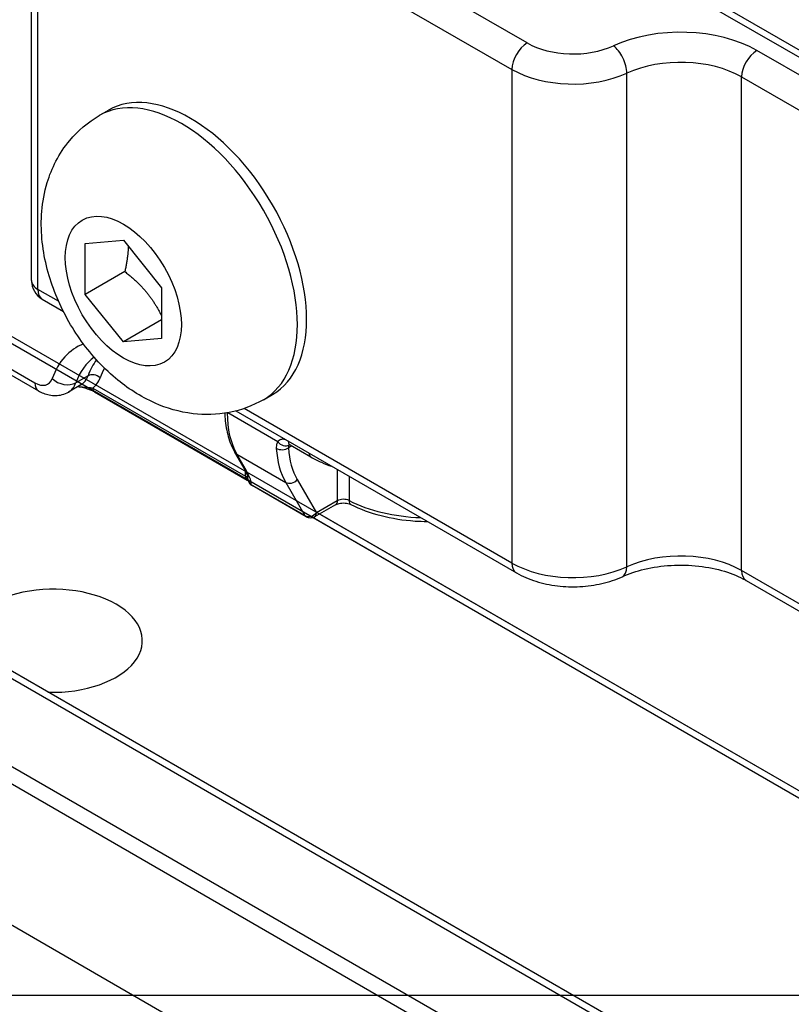
# Model space of a CAD drawing. Units: inches. Extents: x -638 to 4653, y 18 to 1622.
# Drawn here: x 3591 to 3592, y 668 to 669 of the extents above; entities that cross this region are included whole.
import ezdxf

# ---------------------------------------------------------------- set-up
doc = ezdxf.new("R2010")
doc.units = ezdxf.units.IN
doc.header["$MEASUREMENT"] = 0
for name, color, linetype in [('A-GLAZ', 4, 'Continuous'), ('NOTES', 4, 'Continuous'), ('Visible (ISO)', 8, 'Continuous')]:
    doc.layers.add(name, color=color, linetype=linetype)

# ---------------------------------------------------------------- blocks, each defined once
blk = doc.blocks.new('A$C4E412F37')
at = {"layer": 'Visible (ISO)'}
for p, q in [((5.856183378243713, 4.645252054493085), (5.991177292675729, 4.56731328165688)), ((5.993057742050723, 4.567499494793992), (5.858063827618707, 4.645438267630425)), ((5.89862608076146, 4.595895924576325), (5.834660056098073, 4.632826726134681)), ((5.832000397478168, 4.628220350793072), (5.895966422141555, 4.591289549234716)), ((5.812278548615041, 4.554515180378303), (5.812281172194162, 4.619006959701437)), ((5.813380163539023, 4.552979689140557), (5.813382787118144, 4.617471468463691)), ((5.98851775898811, 4.565777943425928), (5.938628922653379, 4.594581276513281)), ((5.895966422141555, 4.591289549234716), (5.895962924036439, 4.505300510136976)), ((5.915964344982285, 4.504643186105568), (5.915967843087628, 4.59063222520308)), ((5.935965765928131, 4.50398586207416), (5.935969264033247, 4.589974901171672)), ((5.935969264033247, 4.589974901171672), (5.9727801682061, 4.56872211573841)), ((5.824089309632654, 4.583263708081176), (5.825685029845317, 4.584184911019747)), ((5.821625424687909, 4.552079785462183), (5.821625785336664, 4.560945105974724)), ((5.821625785336664, 4.560945105974724), (5.82827479988714, 4.561539060000541)), ((5.82827479988714, 4.561539060000541), (5.834923453789088, 4.553267693513817)), ((5.828540212275811, 4.556071664862657), (5.821625424687909, 4.552079785462183)), ((5.788109148409831, 4.55548789365298), (6.001866014712505, 4.432075309351831)), ((5.789989597784597, 4.555674106790093), (6.000748989426256, 4.43399211529163)), ((5.78438897822025, 4.553132613815251), (5.812858285697303, 4.536695851479863)), ((5.81699530077799, 4.550892488682621), (5.813380163539023, 4.552979689140557)), ((5.834923453789088, 4.553267693513817), (5.834923093140787, 4.544402373001276)), ((5.784958407315344, 4.551786110086823), (5.813481453201348, 4.535318321866271)), ((5.814159122919364, 4.551257777123737), (5.817826370202283, 4.549140490917807)), ((5.828274078590084, 4.543808418975459), (5.821625424687909, 4.552079785462183)), ((5.83492322513257, 4.547646944856069), (5.828274078590084, 4.543808418975459)), ((5.834923093140787, 4.544402373001276), (5.828274078590084, 4.543808418975459)), ((5.70832413723133, 4.543208505776647), (5.96895843890411, 4.392731221545773)), ((5.708324137231557, 4.543208505776647), (5.968958438904338, 4.392731221546001)), ((5.970838888279104, 4.392917434683113), (5.710204586606551, 4.543394718913987)), ((5.970838888279332, 4.392917434683113), (5.710204586606778, 4.543394718913987)), ((5.822143924884585, 4.537937208431913), (5.82001629793308, 4.536708937843514)), ((6.027468180113601, 4.340525682379393), (5.689707401415262, 4.535531958882757)), ((6.03548004615709, 4.338970850084024), (5.695026468793458, 4.535531814621663)), ((5.820874573100127, 4.536322983678247), (5.818746946149986, 4.535094713093258)), ((5.822934821739636, 4.535791358663118), (5.849548597376042, 4.52042588790232)), ((5.823246405348073, 4.53510259370637), (5.849860181128179, 4.51973712309541)), ((5.852672024870344, 4.533752341450736), (5.854267745083007, 4.534673544389307)), ((5.84787267772117, 4.531793247183714), (5.896741883416553, 4.503578598120384)), ((5.895962924036439, 4.505300510136976), (5.849322584585025, 4.532228322674428)), ((5.855178951916514, 4.526438406735224), (5.846445572623452, 4.531481704342468)), ((5.857619163186655, 4.525699821170292), (5.857037097748616, 4.525363797100908)), ((5.857306515998062, 4.525880328108769), (5.860943030638282, 4.523780785402323)), ((6.022149112755869, 4.319030081578376), (5.668431131914531, 4.523249253034464)), ((5.849309621470866, 4.521806459173831), (5.847690670036627, 4.5246110044327)), ((5.849661046236179, 4.521459937102236), (5.848042095088886, 4.524264482690796)), ((5.848042095088886, 4.524264482690796), (5.856552602898546, 4.519350938716116)), ((5.865541520972783, 4.521592135776018), (5.865541299451934, 4.516146800079241)), ((5.849548597376042, 4.52042588790232), (5.849548635874726, 4.521372247220825)), ((5.858567942421132, 4.519835408843846), (5.861908018499662, 4.514049321421226)), ((5.867595810503644, 4.520406091162386), (5.867595638842431, 4.516186322309522)), ((5.859892678976621, 4.513564851294177), (5.850505129906878, 4.518984751347034)), ((5.86009197530052, 4.513360614318799), (5.850704428283279, 4.518780517116284)), ((5.856552602898546, 4.519350938716116), (5.859892678976621, 4.513564851294177)), ((5.865229652441712, 4.515458056457646), (5.861596381740355, 4.513360583717258)), ((5.865541299451934, 4.516146800079241), (5.861908018499662, 4.514049321421226)), ((5.861301534743916, 4.5132302497002), (6.00186601471205, 4.432075309352058)), ((5.86243761518449, 4.513846224442204), (6.000748989426029, 4.433992115291858)), ((5.986767667558524, 4.474655370492428), (5.935965765928131, 4.50398586207416)), ((5.936744725308245, 4.50226395005734), (5.986938712436313, 4.473284438077144))]:
    blk.add_line(p, q, dxfattribs=at)
for centre, radius, start, end in [((5.81603969722687, 4.554515027371508), 0.003761148614746678, 179.9976691601782, 240.000000000119), ((5.851456658006327, 4.520083417215346), 0.001504459445898671, 195.3411285029113, 240.000000000119), ((5.860844205023341, 4.514663514418089), 0.001504459445898548, 240.000000000119, 299.9976690510577)]:
    blk.add_arc(centre, radius, start, end, dxfattribs=at)
for centre, major_axis, ratio, start_param, end_param in [((5.92533125421528, 4.586904585358297), (-0.01880574305817138, 7.650332018544664e-07), 0.5773231473638277, 3.927014303522764, 5.384177895311919), ((5.898625955829175, 4.592824887465667), (0.001880574307376923, 0.003257250247790148), 0.5773502691864222, 0.7853511881232264, 2.35614751491086), ((5.906604681824319, 4.600501939269407), (-0.01128344583490411, 4.590199176358743e-07), 0.5773231473637489, 0.7854216499329061, 2.242585241721858), ((5.913627021538559, 4.592331894442168), (-0.001569042102132106, 0.003418237233414738), 0.5081889426079795, 3.977728725116707, 5.548525051915206), ((5.938628797721094, 4.591510239402623), (0.001880574307376923, 0.003257250247790148), 0.5773502691864222, 0.7853511881232264, 2.35614751491086), ((5.925331129282768, 4.58383354824764), (-0.01504459444652795, 6.120265489218384e-07), 0.5773231473641509, 3.927014303521673, 5.384177895310758), ((5.906604556892034, 4.597430902158749), (-0.01504459444653138, 6.12026553282263e-07), 0.5773231473639994, 0.7854216499322764, 2.242585241720951), ((5.839976387464048, 4.559429227704413), (-0.01429135761880556, 0.02475568331520791), 0.5773773897411287, 3.14159265359506, 6.283185307184852), ((5.838380667251386, 4.558508024765842), (-0.01429135761882397, 0.02475568331519813), 0.5773773897408038, 3.141592653593772, 6.283185307183565), ((5.81603969722687, 4.554515027371508), (-0.003761148611640328, 1.530066654196418e-07), 0.5773231473663458, 1.24136e-11, 0.7854216499384244), ((5.81603969722687, 4.554515027371508), (0.001880574307414585, 0.0032572502477546), 0.5773502691811613, 2.356147514922607, 3.141592653611808), ((5.832979377088805, 4.520779381012062), (-0.01278700418533751, 0.02214982191355564), 0.5773773897396044, -0.08519629466380099, 0.4544099240493021), ((5.835107004038719, 4.522007651596823), (-0.0112826507517692, 0.01954396051196145), 0.5773773897390411, 0.0565023309329682, 0.4544099243109221), ((5.837234630989087, 4.523235922181584), (-0.01128265075110041, 0.01954396051251834), 0.5773773897721908, 0.2377129118753136, 0.4544099240835729), ((5.838298444464044, 4.523850057473965), (-0.01053047403543529, 0.01824102981073642), 0.5773773897227212, 0.3195519874594226, 0.4544099240152902), ((5.812858435615908, 4.540381096012652), (-0.002256530150338495, 0.003908792102401287), 0.5773773897382903, 2.356217978936514, 3.596002577654521), ((5.818004203787268, 4.538669109347211), (-0.002831593086471551, 0.001017680445947371), 0.7336214296917678, 1.015295032497634, 2.586091359292428), ((5.817113689516191, 4.542837637182174), (-0.003760883583906143, 0.006514653503996663), 0.577377389743271, 3.141592653591843, 3.596002577650505), ((5.823149971958173, 4.536957122681997), (-0.001415796543236988, 0.0005088402229570153), 0.7336214296942623, 4.156887686072007, 5.727684012862957), ((5.818177502991148, 4.543451772474555), (-0.004513060300635365, 0.007817584204829996), 0.5773773897502089, 3.197286640773087, 3.596002577656081), ((5.814985912647444, 4.537924122064624), (0.001504459445870197, 0.002605800198242501), 0.5773502692020889, 2.356147514909238, 3.141592653567311), ((5.814986062566049, 4.541609366597413), (-0.003760883584043707, 0.006514653503914687), 0.5773773897114678, 3.141592653555268, 3.596002576852217), ((5.823998635070893, 4.536405493805432), (0.0007522297229366877, 0.001302900099119905), 0.5773502692003026, 2.356147536352862, 3.141592653569424), ((5.862314985790363, 4.540744429548113), (0.01128344584427382, 0.01954350148663004), 0.5773502691893289, 2.359745178126841, 2.8197951240054), ((5.855973284214997, 4.525977990118463), (0.001501090829923483, 0.0001006207963961505), 0.6186578136582244, 3.886929209373307, 5.457725536266061), ((5.870825493600023, 4.535830885573205), (0.01128344584421856, 0.01954350148668619), 0.5773502691909933, 2.430574756544663, 2.819795123991344), ((5.856243077920681, 4.527053475999992), (-0.001198143684184844, 0.0009098492403816323), 0.7934819301291367, 1.249056010445977, 2.819788204719099), ((5.871889307076344, 4.535216692576341), (0.01053121612141284, 0.018240601387433), 0.5773502691862125, 2.430574757359442, 2.819795123927713), ((5.858059679879034, 4.524725801479235), (-0.0007521767156533859, 0.001302930701607866), 0.5773773911163806, 0.1679608944527009, 0.2379597514356777), ((5.848993621135151, 4.525363145815618), (0.001302951098362402, 0.0007521413827288329), 0.774584539469551, 3.141592653655902, 3.562179507227364), ((5.86169526036133, 4.525083685501386), (0.0007522297229444981, 0.001302900099115397), 0.577350269193899, 2.391440763883363, 3.141592653579809), ((5.850612572569162, 4.522558600556749), (0.001302951098360551, 0.0007521413827320399), 0.7745845394649391, 3.141592653652725, 3.562179507226154), ((5.847539391701048, 4.522682479613195), (-0.002873692594315656, 0.003822986692629236), 0.2278562202277083, 3.27860312138604, 4.222093522487095), ((5.850612410851227, 4.521040023194701), (0.0007522297229650924, 0.001302900099103506), 0.5773502691720814, 2.356147514915382, 3.141592653607185), ((5.848484783901085, 4.519811752609712), (-0.001504459444652334, 6.120268400723528e-08), 0.5773231473801342, 3.298696187800696, 3.927014303527395), ((5.851456658006327, 4.520083417215346), (0.001450852177743635, 0.0003980278667301597), 0.8064600938771145, 2.923823598340755, 3.141592653830218), ((5.851456666593549, 4.520083410640837), (-0.001396114679333, 0.0005606009497507728), 0.9622780034889932, 0.488759602535918, 1.250539216643101), ((5.848486909087114, 4.523784077645814), (-0.00124990195766618, 0.004332932527196048), 0.1923815839487551, 3.572456986791921, 3.721502809620616), ((5.857504128945038, 4.52044960184071), (0.001302951098312207, 0.0007521413828086064), 0.774584539427063, 3.562179507172842, 5.13297583396967), ((5.851456658006327, 4.520083417215346), (0.0007522297228734931, 0.001302900099156391), 0.5773502693116779, 2.819794792521109, 3.141592653485414), ((5.866605112928255, 4.515532607082378), (-0.001504459444655579, 6.12026491012687e-08), 0.5773231473635132, 3.993730451757615, 5.497810630308597), ((5.868586164756152, 4.516840037537122), (0.0006782175218982654, 0.001342914449007212), 0.5375740138705929, 2.324944006825305, 3.141592653567423), ((5.881463001640213, 4.525338335492506), (-0.02106243222516138, 8.568371912580601e-07), 0.5773231473635664, 0.8521377983555433, 1.504541828530246), ((5.860844205023341, 4.514663514418089), (0.001302951098312207, 0.0007521413828086064), 0.774584539427063, 3.562179507172842, 5.13297583396967), ((5.860844205023341, 4.514663514418089), (0.0007522297228543035, 0.001302900099171094), 0.5773502693193215, 2.819795123850163, 3.141592653441716), ((5.860844205023341, 4.514663514418089), (-0.0007521767167750554, 0.001302930700806058), 0.5773773897380562, 3.141592653607324, 3.927014305737585), ((5.925327631177652, 4.4978445091499), (-0.01504459444653138, 6.12026553282263e-07), 0.5773231473639994, 3.927014303522069, 5.384177895310743), ((5.898622457723832, 4.506835848368155), (0.001880574307380842, 0.003257250247774286), 0.5773502691880309, 2.356147514910159, 3.14159265358659), ((5.906601058786691, 4.511441863061236), (-0.01504459444652795, 6.120265489218384e-07), 0.5773231473641509, 0.7854216499318804, 2.242585241720965), ((5.913623523433216, 4.506342855344428), (-0.001569042102150835, 0.003418237233414439), 0.5081889426030753, 3.141592653582922, 3.977728725115643), ((5.938625299615751, 4.505521200305111), (0.001880574307348817, 0.003257250247791715), 0.5773502691947717, 2.356147514911769, 3.141592653576836), ((5.816034252205782, 4.491767606276198), (-0.01554858836049374, 6.325294330564893e-07), 0.5773231473639491, 1.513783734222567, 6.340244872820182), ((5.816034252206009, 4.491767606276198), (-0.01554858836049827, 6.325294556986043e-07), 0.5773231473637865, 1.513783734219899, 6.340244872826138)]:
    blk.add_ellipse(centre, major_axis=major_axis, ratio=ratio, start_param=start_param, end_param=end_param, dxfattribs=at)
blk.add_ellipse((5.828274439238612, 4.552673739488), major_axis=(-0.007145678809437049, 0.01237784165758531), ratio=0.5773773897410238, dxfattribs=at)
for points, knots in [([(5.852672024870344, 4.533752341450736), (5.850804790450184, 4.5326743944388), (5.848754957361962, 4.531929398867078), (5.84454947153381, 4.531110147055188), (5.842408322915162, 4.531080742031691), (5.83799975010038, 4.53160329052389), (5.835806042680133, 4.532274786002063), (5.831206653544996, 4.53429611998763), (5.82894426438429, 4.535797540474732), (5.824513664876122, 4.53952592315386), (5.82244648010419, 4.541850182070675), (5.818893814354624, 4.546924329027433), (5.817417548734966, 4.549678285063692), (5.815164832079518, 4.55549842494429), (5.814383044275019, 4.558562177801377), (5.813821562742532, 4.564890120217115), (5.813981446244497, 4.56816856662499), (5.815772537298926, 4.574062856448563), (5.817018316106441, 4.576625402057516), (5.820343359919889, 4.580603735005752), (5.822103823714315, 4.582117494949216), (5.824089309632654, 4.583263708081176)], [3.927014305729155, 3.927014305729155, 3.927014305729155, 3.927014305729155, 4.122982690118239, 4.122982690118239, 4.33417893862382, 4.33417893862382, 4.593556250298084, 4.593556250298084, 4.937273326902437, 4.937273326902437, 5.347423011846963, 5.347423011846963, 5.760882901348571, 5.760882901348571, 6.175561423916588, 6.175561423916588, 6.573242200573874, 6.573242200573874, 6.860227945178704, 6.860227945178704, 7.068606959318948, 7.068606959318948, 7.068606959318948, 7.068606959318948]), ([(5.813481453201348, 4.535318321866498), (5.813766713619088, 4.535153626687361), (5.814065883555486, 4.535006550384196), (5.814696200939125, 4.534757914127567), (5.815027548645503, 4.534656272408938), (5.815724178939718, 4.534515437854225), (5.816089857991528, 4.534476383878655), (5.816845831768433, 4.534484693616605), (5.817236336380574, 4.534532713842282), (5.818010044560879, 4.534735089908963), (5.818392474069924, 4.534890077769887), (5.818746946149986, 4.535094713093258)], [4.712388980384689, 4.712388980384689, 4.712388980384689, 4.712388980384689, 4.869463915315825, 4.869463915315825, 5.026538850246962, 5.026538850246962, 5.183613785178098, 5.183613785178098, 5.340688720109235, 5.340688720109235, 5.497763655040373, 5.497763655040373, 5.497763655040373, 5.497763655040373]), ([(5.823246440769253, 4.535102570651816), (5.82304300765486, 4.535220002198912), (5.822797073112042, 4.535334388475576), (5.8224420641709, 4.535471578164561), (5.822348333133959, 4.535505585587089), (5.821964658653087, 4.535636776770616), (5.821657774565665, 4.535723928924426), (5.821014865243569, 4.535880481143977), (5.820676531841627, 4.535949493346834), (5.820332834345209, 4.53601024004729)], [0, 0, 0, 0, 0.0132742312762003, 0.0132742312762003, 0.017859253701719, 0.017859253701719, 0.0316564583674178, 0.0316564583674178, 0.0460233954375299, 0.0460233954375299, 0.0460233954375299, 0.0460233954375299]), ([(5.820374254200942, 4.536034130720736), (5.820707407093323, 4.53600054614526), (5.8210146509266, 4.535976922593591), (5.821296363676993, 4.535955958506065), (5.821316983823181, 4.535954424026386), (5.821337467402373, 4.535952905882141), (5.821357815496413, 4.53595140191328), (5.821679331740597, 4.535927637996565), (5.821966921743524, 4.535907052325001), (5.822223862353439, 4.535882891250139), (5.822245488875069, 4.535880857628399), (5.822266900042905, 4.535878800409819), (5.822288093537054, 4.535876717161045), (5.822534631572807, 4.535852483305916), (5.822751206434987, 4.535824418221864), (5.822934822310117, 4.535791358996221)], [0.4373647425783496, 0.4373647425783496, 0.4373647425783496, 0.4373647425783496, 0.6, 0.6, 0.6, 0.6119041923061099, 0.6119041923061099, 0.6119041923061099, 0.8, 0.8, 0.8, 0.8158318999918439, 0.8158318999918439, 0.8158318999918439, 1, 1, 1, 1]), ([(5.845930542633596, 4.531396282934793), (5.845941898655155, 4.531082006436009), (5.845960490144307, 4.530771280215731), (5.846032728956288, 4.529915566845602), (5.846102462058752, 4.529379170684479), (5.846289551069503, 4.528335424787429), (5.846406908759263, 4.527828067495193), (5.846690039016039, 4.526846590408695), (5.846855819271241, 4.526372461033134), (5.847236420829631, 4.52546204039254), (5.847451258741103, 4.525025741898162), (5.847690670036854, 4.5246110044327)], [1.611691700063478, 1.611691700063478, 1.611691700063478, 1.611691700063478, 1.6635258485951, 1.6635258485951, 1.756255370395298, 1.756255370395298, 1.848984892195496, 1.848984892195496, 1.941714413995693, 1.941714413995693, 2.034443935795891, 2.034443935795891, 2.034443935795891, 2.034443935795891]), ([(5.856602066316327, 4.526753332328553), (5.856559178573434, 4.526768704743745), (5.856516319392995, 4.526782469458112), (5.856402369126954, 4.526814749510322), (5.856331199218403, 4.526830493044827), (5.856159519645416, 4.526856695864808), (5.856059926566559, 4.526861708826345), (5.85587399331348, 4.526850242021283), (5.85578715575889, 4.526834773977271), (5.855641390854544, 4.526790393012334), (5.855580540256824, 4.526765223476787), (5.855427780705668, 4.526684329734508), (5.85534163420698, 4.526619311331388), (5.855234568079368, 4.526507950633913), (5.855206246831813, 4.526474849109718), (5.85517924838814, 4.526439331933489)], [0.1881628237572913, 0.1881628237572913, 0.1881628237572913, 0.1881628237572913, 0.250000000157178, 0.250000000157178, 0.3524232693185009, 0.3524232693185009, 0.500000000104785, 0.500000000104785, 0.6405780334618831, 0.6405780334618831, 0.750000000052393, 0.750000000052393, 0.9308571454014052, 0.9308571454014052, 1, 1, 1, 1]), ([(5.855178678125867, 4.526438579051046), (5.855132647374603, 4.526371762951612), (5.855092473278546, 4.526299896285536), (5.855016358718103, 4.52613006735487), (5.85498320450256, 4.526029844258574), (5.8549277821744, 4.525790833791689), (5.85491012271882, 4.52564854449497), (5.854905551488173, 4.525424216313013), (5.854907315386981, 4.525350416892024), (5.854912446478238, 4.525274234697918)], [0, 0, 0, 0, 0.225488386593547, 0.225488386593547, 0.499999996614613, 0.499999996614613, 0.8407108220847508, 0.8407108220847508, 0.9999999932292261, 0.9999999932292261, 0.9999999932292261, 0.9999999932292261]), ([(5.856999069172389, 4.526524131841825), (5.857007879929597, 4.526408966300778), (5.857028164860139, 4.526303704353268), (5.857057985050005, 4.52621316521936), (5.857091579731332, 4.526111166091596), (5.857136253084036, 4.526028465412082), (5.85719930583673, 4.525963606554569), (5.857230819913639, 4.525931189777566), (5.85726692371145, 4.525903234231009), (5.857306481276737, 4.525880394407977)], [0.0224707685484818, 0.0224707685484818, 0.0224707685484818, 0.0224707685484818, 0.2, 0.2, 0.2, 0.4, 0.4, 0.4, 0.4999609866802973, 0.4999609866802973, 0.4999609866802973, 0.4999609866802973]), ([(5.857306810047703, 4.525880158916152), (5.857239106637962, 4.525919188880607), (5.8571832181849, 4.525942971681616), (5.857113912245723, 4.525966489575239), (5.85709719295437, 4.525968569718088), (5.857097193098298, 4.525968569701263)], [0, 0, 0, 0, 0.0056336973311816, 0.0056336973311816, 0.0107224029533837, 0.0107224029533837, 0.0107224029533837, 0.0107224029533837]), ([(5.860943030638282, 4.523780785402323), (5.861549963304014, 4.523430372664279), (5.862160535971952, 4.523117688990624), (5.863359310674241, 4.522583573939755), (5.863947462124315, 4.522359040309993), (5.86453380184048, 4.522173942688369)], [4.712388980384689, 4.712388980384689, 4.712388980384689, 4.712388980384689, 4.826034111364197, 4.826034111364197, 4.93522776420317, 4.93522776420317, 4.93522776420317, 4.93522776420317]), ([(5.849990370147907, 4.520283146464635), (5.849990370144496, 4.520283146494421), (5.849989917246603, 4.520287144229314), (5.849985262726932, 4.520315465531667), (5.849975366002127, 4.520362026644761), (5.849942256247232, 4.520476281678839), (5.849921072056077, 4.520540662902476), (5.849815537287668, 4.520827066448646), (5.849690957404619, 4.521101534577383), (5.849466032604141, 4.521529523312893), (5.849390785238484, 4.521665851896159), (5.84930961535656, 4.521806469135981)], [0.0047114069608131, 0.0047114069608131, 0.0047114069608131, 0.0047114069608131, 0.0078247558496644, 0.0078247558496644, 0.0170897371586449, 0.0170897371586449, 0.0253285795242444, 0.0253285795242444, 0.0501556139924539, 0.0501556139924539, 0.0611046357562575, 0.0611046357562575, 0.0611046357562575, 0.0611046357562575]), ([(5.850026386262243, 4.519616811425522), (5.850025542091316, 4.519617652816805), (5.850024662269789, 4.519618520959511), (5.850011030675205, 4.51963182849363), (5.849991277658091, 4.519649237646263), (5.849936768967837, 4.519689808880912), (5.849902041190262, 4.519712955177283), (5.849860181127951, 4.51973712309541)], [1.310417782687402, 1.310417782687402, 1.310417782687402, 1.310417782687402, 1.319468914535508, 1.319468914535508, 1.445132620665202, 1.445132620665202, 1.570796326794896, 1.570796326794896, 1.570796326794896, 1.570796326794896]), ([(5.865541299451934, 4.516146800079241), (5.865541293025217, 4.515988818989172), (5.865514819593045, 4.515844910923988), (5.865461515431434, 4.515726154182175), (5.865408449337565, 4.515607927833116), (5.865328374826049, 4.51551505824068), (5.865229652399648, 4.515458056498574)], [0, 0, 0, 0, 0.24999454362534, 0.24999454362534, 0.24999454362534, 0.4988725588938671, 0.4988725588938671, 0.4988725588938671, 0.4988725588938671]), ([(5.865229655229768, 4.515458058066997), (5.86529850830857, 4.515497807269639), (5.865386716805915, 4.515540174833859), (5.865602357474472, 4.515621500581119), (5.865732297247632, 4.51565992949304), (5.866024794952637, 4.51572256532836), (5.866188953632445, 4.515745619833751), (5.866532178871239, 4.515768735574966), (5.866711548719422, 4.515767911901094), (5.867059607297278, 4.515741264497819), (5.867228281008238, 4.51571544552985), (5.867529713485055, 4.515646038198611), (5.867663587468996, 4.51560315803772), (5.867824056557311, 4.515537415879407), (5.867868195615756, 4.515517199009082), (5.867907947234244, 4.515497123088153)], [3.141585185214751, 3.141585185214751, 3.141585185214751, 3.141585185214751, 3.348302402850746, 3.348302402850746, 3.571759734336314, 3.571759734336314, 3.810812689249655, 3.810812689249655, 4.05878760975168, 4.05878760975168, 4.306454381321847, 4.306454381321847, 4.544121202905501, 4.544121202905501, 4.645672831847482, 4.645672831847482, 4.645672831847482, 4.645672831847482]), ([(5.867907947234244, 4.515497123088153), (5.869493366898041, 4.514696432175924), (5.871265404869973, 4.514045286782903), (5.875039694117731, 4.51307768177162), (5.877041640887001, 4.512761615278578), (5.879786624361486, 4.512575195009731), (5.88050022317384, 4.512548525649436), (5.881214241058615, 4.512543486615641)], [4.779105128782658, 4.779105128782658, 4.779105128782658, 4.779105128782658, 5.079921164462057, 5.079921164462057, 5.380737200141455, 5.380737200141455, 5.4856105581908, 5.4856105581908, 5.4856105581908, 5.4856105581908]), ([(5.915192565535563, 4.502924618111138), (5.916327186832405, 4.503445432923854), (5.917636835858275, 4.503892937041201), (5.920507833818874, 4.504573215853497), (5.92207426427467, 4.50480035324108), (5.925276098669656, 4.504985426251551), (5.926911459114308, 4.504941789565237), (5.930068699251706, 4.504588132454501), (5.931590126197761, 4.504277914337081), (5.934335457062161, 4.503446586761584), (5.935562212853711, 4.502927954291181), (5.936640119139611, 4.502323896885628), (5.936692694303474, 4.502293990171893), (5.936744725308245, 4.50226395005734)], [0.1136327350058772, 0.1136327350058772, 0.1136327350058772, 0.1136327350058772, 0.3958959055549213, 0.3958959055549213, 0.6855631818223897, 0.6855631818223897, 0.9769959001801936, 0.9769959001801936, 1.268428618537997, 1.268428618537997, 1.555897604293773, 1.555897604293773, 1.570796326794897, 1.570796326794897, 1.570796326794897, 1.570796326794897]), ([(5.896741883416553, 4.503578598120384), (5.897790976117903, 4.502972904166882), (5.898932658288231, 4.502488683874162), (5.901336706902384, 4.501741237845636), (5.902599496825133, 4.501478745411532), (5.905177485865579, 4.501173049048475), (5.906492459289439, 4.501130136458869), (5.909099593390465, 4.501264227983938), (5.910391465689599, 4.501441107773189), (5.912879721755644, 4.502015362044176), (5.914076150021856, 4.502412160132053), (5.915192565535563, 4.502924618111138)], [1.570796326794896, 1.570796326794896, 1.570796326794896, 1.570796326794896, 1.862229045152797, 1.862229045152797, 2.153661763510698, 2.153661763510698, 2.445094481868599, 2.445094481868599, 2.7365272002265, 2.7365272002265, 3.027959918584401, 3.027959918584401, 3.027959918584401, 3.027959918584401])]:
    blk.add_open_spline(points, degree=3, knots=knots, dxfattribs=at)
for points, weights in [([(5.829129791692822, 4.560475393479237), (5.829084396940743, 4.558562205015733), (5.828540212275811, 4.556071664862657)], [1.076728163868621, 1.070413410098936, 1]), ([(5.828540212275811, 4.556071664862657), (5.832772129175282, 4.552733882253278), (5.834923254001296, 4.548356581196686)], [1, 1.146674389392222, 1.015219475176728])]:
    blk.add_rational_spline(points, weights, degree=2, dxfattribs=at)
blk.add_open_spline([(5.857151367614279, 4.525889629382391), (5.857101287803061, 4.525823700746287), (5.857028738563713, 4.525665806372899), (5.857022464702368, 4.525468408603729), (5.857037097748162, 4.525363797100908)], degree=3, dxfattribs=at)

msp = doc.modelspace()

# ---------------------------------------------------------------- linework, layer by layer
at = {"layer": 'NOTES'}
msp.add_lwpolyline([(3558.952213994511, 668.3525572304607), (3624.161703922466, 668.3525572304607), (3624.161703922466, 707.986534130905), (3558.952213994511, 707.986534130905)], close=True, dxfattribs=at)

# ---------------------------------------------------------------- block references
at = {"layer": 'A-GLAZ'}
msp.add_blockref('A$C4E412F37', (3585.596898997293, 663.9225379904783), dxfattribs=at)

doc.saveas('drawing.dxf')
